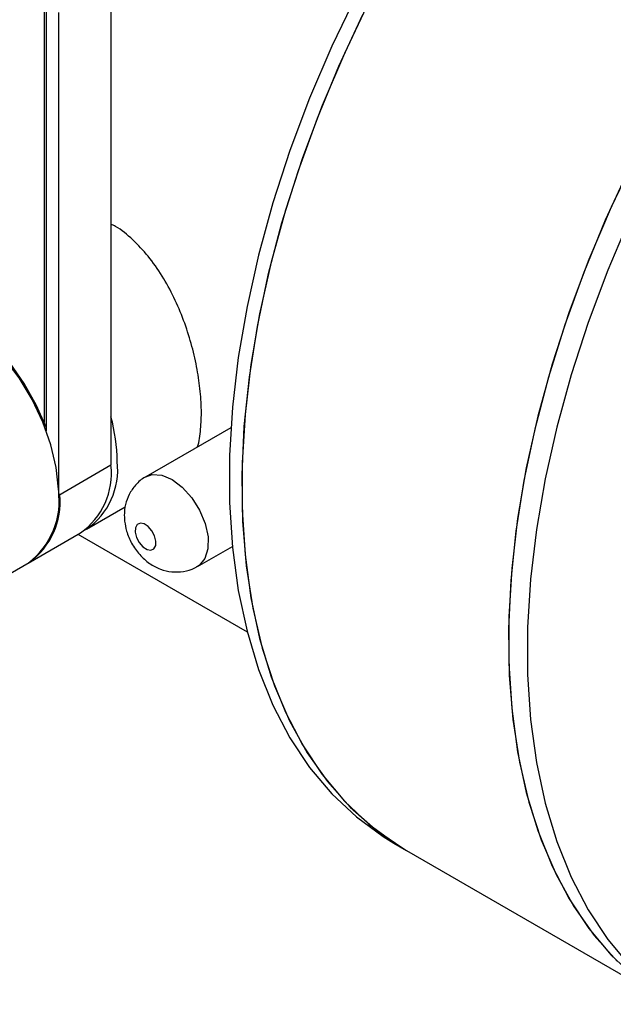
# Model space of a CAD drawing. Units: inches. Extents: x 1.3 to 42.5, y 0.8 to 32.8.
# Drawn here: x 32 to 34, y 20.3 to 23.6 of the extents above; entities that cross this region are included whole.
import ezdxf

# ---------------------------------------------------------------- set-up
doc = ezdxf.new("R2010")
doc.units = ezdxf.units.IN
doc.header["$LTSCALE"] = 4
doc.header["$MEASUREMENT"] = 0

msp = doc.modelspace()

# ---------------------------------------------------------------- linework, layer by layer
at = {"color": 7, "linetype": 'Continuous', "lineweight": 25}
for p, q in [((32.3455, 23.7623), (32.3455, 22.1292)), ((32.1192, 23.6929), (32.1192, 22.2749)), ((32.1263, 23.6848), (32.1263, 22.2456)), ((32.1687, 22.0272), (32.1687, 23.6603)), ((32.7507, 22.256), (32.4634, 22.0902)), ((32.3455, 22.1292), (32.1687, 22.0272)), ((32.2631, 21.9126), (32.3938, 21.988)), ((32.2631, 21.9126), (32.2525, 21.907)), ((32.0651, 21.7983), (32.2419, 21.9003)), ((32.2338, 21.8956), (32.806, 21.5653)), ((32.6384, 21.787), (32.7557, 21.8548)), ((31.8, 21.6452), (32.0651, 21.7983)), ((31.8038, 21.6474), (32.069, 21.8005)), ((33.3017, 20.8513), (33.3441, 20.8268)), ((33.3441, 20.8268), (34.2457, 20.3063))]:
    msp.add_line(p, q, dxfattribs=at)
at = {"color": 7, "linetype": 'Continuous', "lineweight": 25, "flags": 128}
for points in [[(33.175, 23.7202), (33.0919, 23.5461), (33.017, 23.3701), (32.9505, 23.1932), (32.8929, 23.0161), (32.8444, 22.8399), (32.8054, 22.6654), (32.7759, 22.4936), (32.7561, 22.3254), (32.7462, 22.1617), (32.7462, 22.0032), (32.7561, 21.8509), (32.7759, 21.7055), (32.8054, 21.5678), (32.8444, 21.4385), (32.8929, 21.3182), (32.9505, 21.2077), (33.017, 21.1074), (33.0919, 21.018), (33.175, 20.9398), (33.2657, 20.8732), (33.3017, 20.8513)], [(33.2174, 23.6957), (33.1344, 23.5216), (33.0594, 23.3457), (32.993, 23.1687), (32.9354, 22.9916), (32.8869, 22.8154), (32.8478, 22.6409), (32.8183, 22.4692), (32.7985, 22.301), (32.7886, 22.1372), (32.7886, 21.9787), (32.7985, 21.8264), (32.8183, 21.681), (32.8478, 21.5433), (32.8869, 21.414), (32.9354, 21.2937), (32.993, 21.1832), (33.0594, 21.0829), (33.1344, 20.9935), (33.2174, 20.9153), (33.3081, 20.8487), (33.3441, 20.8268)], [(33.1959, 23.6524), (33.1149, 23.4778), (33.042, 23.3015), (32.9777, 23.1244), (32.9224, 22.9474), (32.8762, 22.7716), (32.8395, 22.5977), (32.8124, 22.4267), (32.7951, 22.2596), (32.7877, 22.0971), (32.7902, 21.9401), (32.8026, 21.7894), (32.8248, 21.6459), (32.8567, 21.5102), (32.8981, 21.3831), (32.9489, 21.2652), (33.0088, 21.1572), (33.0774, 21.0595), (33.1544, 20.9728), (33.2394, 20.8975), (33.3319, 20.834), (33.3441, 20.8268)], [(34.119, 23.1753), (34.0359, 23.0012), (33.961, 22.8252), (33.8945, 22.6482), (33.8369, 22.4711), (33.7884, 22.2949), (33.7493, 22.1205), (33.7198, 21.9487), (33.7001, 21.7805), (33.6902, 21.6167), (33.6902, 21.4583), (33.7001, 21.306), (33.7198, 21.1606), (33.7493, 21.0229), (33.7884, 20.8935), (33.8369, 20.7733), (33.8945, 20.6627), (33.961, 20.5625), (34.0359, 20.473), (34.119, 20.3948)], [(34.0975, 23.132), (34.0164, 22.9573), (33.9436, 22.781), (33.8793, 22.6039), (33.8239, 22.427), (33.7778, 22.2511), (33.7411, 22.0772), (33.714, 21.9063), (33.6967, 21.7391), (33.6893, 21.5766), (33.6917, 21.4196), (33.7041, 21.2689), (33.7263, 21.1254), (33.7582, 20.9897), (33.7997, 20.8626), (33.8505, 20.7447), (33.9103, 20.6367), (33.9789, 20.5391), (34.0559, 20.4524)], [(34.0996, 22.9644), (34.0246, 22.7885), (33.9582, 22.6115), (33.9006, 22.4344), (33.8521, 22.2582), (33.813, 22.0837), (33.7835, 21.912), (33.7637, 21.7438), (33.7538, 21.58), (33.7538, 21.4215), (33.7637, 21.2692), (33.7835, 21.1238), (33.813, 20.9861), (33.8521, 20.8568), (33.9006, 20.7365), (33.9582, 20.626), (34.0246, 20.5257), (34.0996, 20.4363)], [(32.1683, 22.0482), (32.1601, 22.1214), (32.1421, 22.1979), (32.1147, 22.2753), (32.0786, 22.3515), (32.035, 22.4242), (31.985, 22.4913), (31.9302, 22.551), (31.872, 22.6014), (31.8122, 22.6412), (31.7525, 22.6693), (31.6946, 22.6847), (31.6402, 22.6871), (31.5908, 22.6763), (31.5652, 22.6643)], [(32.1263, 22.2581), (32.0941, 22.3312), (32.0526, 22.4051), (32.0044, 22.4742), (31.9508, 22.5362), (31.8935, 22.5896), (31.834, 22.6328), (31.7741, 22.6644), (31.7155, 22.6837), (31.6598, 22.69), (31.6088, 22.6831), (31.569, 22.6665)], [(32.4275, 21.9023), (32.4319, 21.8846), (32.4411, 21.8674), (32.4535, 21.8533), (32.4673, 21.8444), (32.4803, 21.842), (32.4906, 21.8466), (32.4967, 21.8574), (32.4975, 21.8729), (32.493, 21.8905), (32.4839, 21.9077), (32.4715, 21.9219), (32.4577, 21.9308), (32.4447, 21.9331), (32.4343, 21.9285), (32.4283, 21.9177), (32.4275, 21.9023)]]:
    msp.add_lwpolyline(points, dxfattribs=at)
at = {"color": 8, "linetype": 'Continuous', "lineweight": 25, "flags": 128}
msp.add_lwpolyline([(32.4635, 22.0902), (32.4847, 22.0975), (32.5169, 22.0956), (32.5518, 22.081), (32.5866, 22.0548), (32.6185, 22.0192), (32.645, 21.977), (32.6638, 21.9318), (32.6735, 21.8871), (32.6732, 21.8466), (32.663, 21.8135), (32.6438, 21.7906), (32.6384, 21.787)], dxfattribs=at)
at = {"color": 8, "linetype": 'Continuous', "lineweight": 25}
for centre, radius, start, end in [((31.7539, 22.133), 0.6128, 0.7971, 15.1406), ((32.1222, 22.1142), 0.246, 304.9418, 6.3704)]:
    msp.add_arc(centre, radius, start, end, dxfattribs=at)
at = {"color": 7, "linetype": 'Continuous', "lineweight": 25}
for centre, radius, start, end in [((32.1023, 22.1014), 0.2448, 304.779, 6.5332), ((31.9055, 22.0104), 0.2655, 306.9704, 8.1814), ((31.9255, 21.9993), 0.2448, 304.779, 6.5332), ((31.9214, 22.0051), 0.2523, 305.7922, 5.52)]:
    msp.add_arc(centre, radius, start, end, dxfattribs=at)
for points, knots in [([(32.6377, 22.1908), (32.6379, 22.1913), (32.6441, 22.2078), (32.6491, 22.2493), (32.6523, 22.3147), (32.6475, 22.3865), (32.6359, 22.4628), (32.6175, 22.5407), (32.592, 22.6198), (32.5594, 22.6969), (32.5193, 22.7705), (32.4726, 22.8368), (32.4194, 22.8928), (32.3764, 22.9288), (32.3507, 22.9418), (32.3455, 22.9444)], [0, 0, 0, 0, 0.002969, 0.09451, 0.180774, 0.26963, 0.3545, 0.441742, 0.52831, 0.617253, 0.706189, 0.797727, 0.886053, 0.977113, 1, 1, 1, 1]), ([(32.4639, 22.09), (32.4629, 22.0895), (32.4491, 22.0838), (32.4285, 22.0636), (32.4059, 22.0318), (32.3933, 21.9963), (32.3896, 21.9651), (32.3911, 21.9462), (32.3916, 21.9396)], [0, 0, 0, 0, 0.01789, 0.253184, 0.47028, 0.678352, 0.886973, 1, 1, 1, 1]), ([(32.3916, 21.9396), (32.3934, 21.9286), (32.3976, 21.903), (32.4145, 21.864), (32.4409, 21.8263), (32.4743, 21.7965), (32.5113, 21.7767), (32.5508, 21.7669), (32.5905, 21.7686), (32.6209, 21.776), (32.6347, 21.786), (32.6379, 21.7882)], [0, 0, 0, 0, 0.0982073, 0.2272356, 0.3647596, 0.4948515, 0.6167753, 0.7337421, 0.8498614, 0.9663841, 1, 1, 1, 1])]:
    msp.add_open_spline(points, degree=3, knots=knots, dxfattribs=at)

doc.saveas('drawing.dxf')
